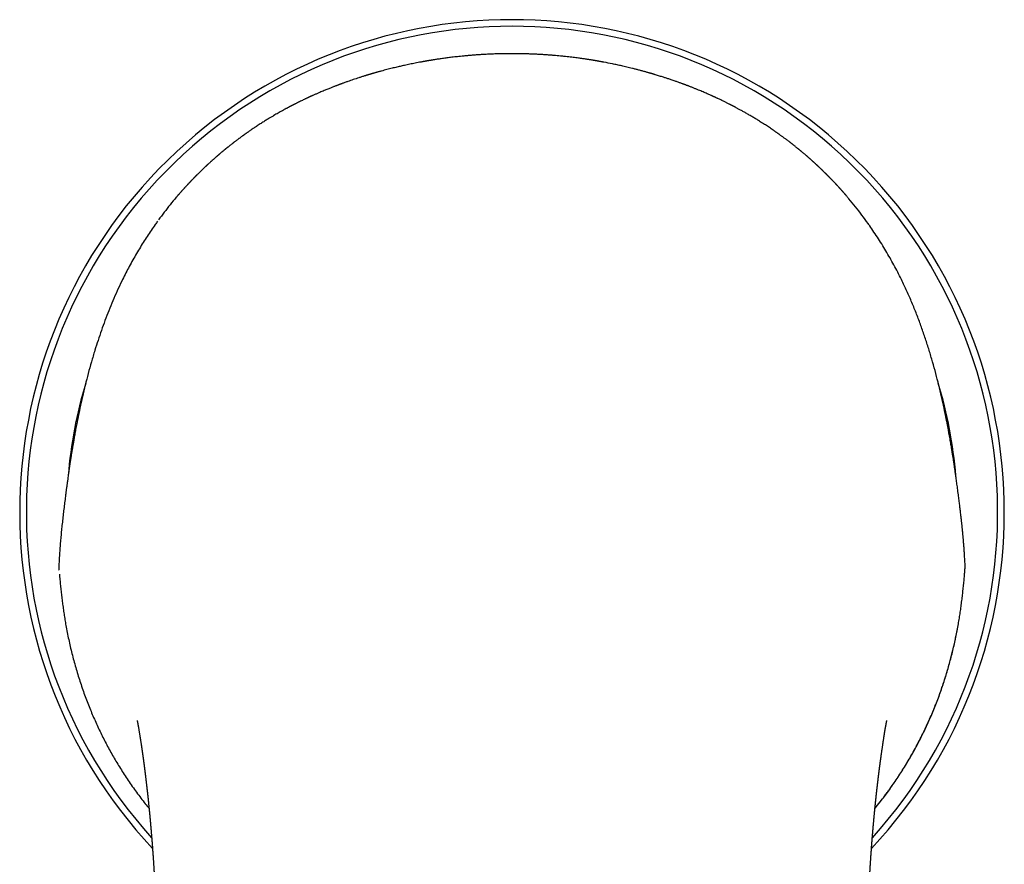
# Model space of a CAD drawing. Units: millimetres. Extents: x 8 to 595, y 12 to 479.
# Drawn here: x 284 to 338, y 203 to 249 of the extents above; entities that cross this region are included whole.
import ezdxf

# ---------------------------------------------------------------- set-up
doc = ezdxf.new("R2010")
doc.units = ezdxf.units.MM

msp = doc.modelspace()

# ---------------------------------------------------------------- linework, layer by layer
at = {"color": 7, "linetype": 'Continuous', "lineweight": 30}
for p, q in [((335.693, 218.756), (335.691, 218.761)), ((335.34, 215.958), (335.34, 215.957))]:
    msp.add_line(p, q, dxfattribs=at)
for radius, start, end in [(26.861, 316.9092, 223.0912), (26.5, 317.8941, 222.105), (24.298, 163.1839, 175.3332), (24.298, 4.649, 16.8265)]:
    msp.add_arc((311, 222.141), radius, start, end, dxfattribs=at)
for points, knots in [([(311, 247.147), (310.913, 247.147), (310.741, 247.147), (310.486, 247.143), (310.24, 247.137), (310, 247.129), (309.769, 247.12), (309.545, 247.109), (309.322, 247.096), (309.101, 247.081), (308.881, 247.065), (308.67, 247.048), (308.469, 247.03), (308.282, 247.012), (308.11, 246.994), (307.951, 246.977), (307.799, 246.959), (307.655, 246.942), (307.518, 246.925), (307.39, 246.908), (307.264, 246.891), (307.144, 246.874), (307.028, 246.857), (306.921, 246.841), (306.823, 246.826), (306.737, 246.813), (306.661, 246.8), (306.596, 246.79), (306.538, 246.78), (306.488, 246.772), (306.445, 246.765), (306.409, 246.759), (306.382, 246.754), (306.363, 246.751), (306.35, 246.748), (306.341, 246.747), (306.333, 246.746), (306.323, 246.744), (306.309, 246.741), (306.288, 246.738), (306.259, 246.733), (306.223, 246.726), (306.178, 246.718), (306.127, 246.709), (306.071, 246.699), (306.013, 246.688), (305.868, 246.661), (305.648, 246.618), (305.353, 246.557), (305.128, 246.508), (304.958, 246.47), (304.84, 246.443), (304.717, 246.414), (304.588, 246.383), (304.455, 246.351), (304.318, 246.316), (304.176, 246.28), (304.029, 246.241), (303.904, 246.208), (303.805, 246.18), (303.733, 246.16), (303.664, 246.141), (303.601, 246.123), (303.542, 246.107), (303.491, 246.092), (303.447, 246.079), (303.411, 246.069), (303.377, 246.059), (303.349, 246.051), (303.327, 246.044), (303.313, 246.04), (303.301, 246.036), (303.286, 246.032), (303.267, 246.026), (303.242, 246.019), (303.211, 246.01), (303.175, 245.999), (303.136, 245.987), (303.092, 245.974), (303.046, 245.96), (303, 245.945), (302.916, 245.92), (302.797, 245.882), (302.643, 245.833), (302.491, 245.783), (302.341, 245.733), (302.195, 245.683), (302.043, 245.63), (301.888, 245.575), (301.767, 245.531), (301.69, 245.503), (301.656, 245.49), (301.628, 245.48), (301.604, 245.471), (301.586, 245.464), (301.564, 245.456), (301.534, 245.445), (301.491, 245.429), (301.442, 245.41), (301.385, 245.388), (301.321, 245.364), (301.25, 245.336), (301.172, 245.306), (301.087, 245.272), (300.996, 245.235), (300.899, 245.196), (300.796, 245.154), (300.688, 245.109), (300.573, 245.061), (300.472, 245.017), (300.384, 244.979), (300.311, 244.947), (300.24, 244.916), (300.174, 244.886), (300.122, 244.863), (300.083, 244.845), (300.056, 244.833), (300.031, 244.822), (300.011, 244.813), (299.995, 244.805), (299.984, 244.8), (299.973, 244.795), (299.957, 244.788), (299.934, 244.778), (299.904, 244.764), (299.866, 244.746), (299.821, 244.725), (299.772, 244.702), (299.72, 244.678), (299.614, 244.627), (299.454, 244.55), (299.296, 244.472), (299.193, 244.42), (299.149, 244.398), (299.109, 244.377), (299.074, 244.359), (299.043, 244.344), (299.018, 244.331), (298.996, 244.319), (298.977, 244.309), (298.959, 244.3), (298.94, 244.29), (298.918, 244.279), (298.893, 244.266), (298.862, 244.249), (298.824, 244.229), (298.78, 244.206), (298.731, 244.18), (298.663, 244.143), (298.576, 244.096), (298.469, 244.037), (298.357, 243.975), (298.24, 243.909), (298.118, 243.839), (297.991, 243.765), (297.859, 243.687), (297.739, 243.615), (297.634, 243.55), (297.543, 243.494), (297.45, 243.437), (297.357, 243.378), (297.257, 243.314), (297.155, 243.248), (297.053, 243.181), (296.958, 243.118), (296.871, 243.059), (296.792, 243.006), (296.721, 242.957), (296.658, 242.914), (296.602, 242.875), (296.557, 242.844), (296.521, 242.818), (296.494, 242.799), (296.472, 242.784), (296.457, 242.773), (296.443, 242.763), (296.424, 242.75), (296.401, 242.733), (296.374, 242.714), (296.344, 242.693), (296.313, 242.67), (296.282, 242.647), (296.242, 242.618), (296.196, 242.585), (296.146, 242.548), (296.101, 242.514), (296.058, 242.482), (296.014, 242.449), (295.967, 242.414), (295.916, 242.376), (295.872, 242.342), (295.837, 242.315), (295.812, 242.296), (295.792, 242.28), (295.776, 242.268), (295.765, 242.259), (295.756, 242.253), (295.748, 242.246), (295.737, 242.237), (295.722, 242.226), (295.696, 242.206), (295.659, 242.176), (295.613, 242.14), (295.569, 242.105), (295.527, 242.072), (295.493, 242.045), (295.466, 242.023), (295.443, 242.005), (295.421, 241.986), (295.398, 241.968), (295.374, 241.949), (295.353, 241.931), (295.334, 241.916), (295.321, 241.905), (295.312, 241.898), (295.303, 241.89), (295.292, 241.882), (295.279, 241.871), (295.261, 241.856), (295.239, 241.837), (295.212, 241.815), (295.183, 241.791), (295.151, 241.764), (295.116, 241.734), (295.078, 241.703), (295.044, 241.673), (295.011, 241.646), (294.984, 241.622), (294.961, 241.603), (294.944, 241.588), (294.928, 241.574), (294.909, 241.558), (294.885, 241.537), (294.845, 241.502), (294.792, 241.456), (294.737, 241.407), (294.693, 241.368), (294.66, 241.339), (294.63, 241.312), (294.601, 241.286), (294.567, 241.255), (294.527, 241.219), (294.482, 241.178), (294.446, 241.145), (294.418, 241.119), (294.4, 241.103), (294.382, 241.086), (294.365, 241.07), (294.35, 241.056), (294.339, 241.045), (294.33, 241.038), (294.323, 241.031), (294.313, 241.022), (294.299, 241.008), (294.279, 240.989), (294.255, 240.967), (294.207, 240.922), (294.139, 240.857), (294.062, 240.783), (293.992, 240.715), (293.924, 240.648), (293.859, 240.583), (293.811, 240.536), (293.783, 240.508), (293.765, 240.489), (293.746, 240.47), (293.726, 240.45), (293.705, 240.429), (293.686, 240.409), (293.669, 240.392), (293.656, 240.379), (293.646, 240.368), (293.635, 240.357), (293.622, 240.344), (293.607, 240.328), (293.589, 240.31), (293.569, 240.29), (293.548, 240.268), (293.527, 240.246), (293.506, 240.224), (293.488, 240.205), (293.474, 240.19), (293.464, 240.18), (293.455, 240.17), (293.444, 240.159), (293.43, 240.143), (293.409, 240.122), (293.385, 240.096), (293.358, 240.068), (293.331, 240.038), (293.305, 240.011), (293.284, 239.988), (293.267, 239.97), (293.249, 239.951), (293.228, 239.928), (293.205, 239.902), (293.178, 239.874), (293.153, 239.846), (293.131, 239.822), (293.115, 239.804), (293.1, 239.788), (293.086, 239.772), (293.069, 239.754), (293.05, 239.732), (293.029, 239.708), (293.004, 239.681), (292.976, 239.65), (292.946, 239.616), (292.919, 239.585), (292.894, 239.557), (292.87, 239.53), (292.846, 239.502), (292.82, 239.472), (292.791, 239.439), (292.762, 239.405), (292.742, 239.382), (292.733, 239.371)], [0, 0, 0, 0, 0.0125378, 0.024712, 0.0365231, 0.0479716, 0.059058, 0.0697826, 0.0801458, 0.0911284, 0.1016746, 0.1117848, 0.1214593, 0.1306985, 0.1387201, 0.1463823, 0.1536851, 0.1606286, 0.1672128, 0.1734376, 0.1793031, 0.1853399, 0.1909418, 0.1961087, 0.2008406, 0.2051375, 0.2086663, 0.2118356, 0.2146454, 0.2170957, 0.2191865, 0.2209179, 0.2222899, 0.2231157, 0.2237196, 0.2241035, 0.2244417, 0.2248702, 0.2255536, 0.2265259, 0.2279543, 0.2297435, 0.2318935, 0.2344041, 0.2372174, 0.2400626, 0.2429052, 0.2584948, 0.2723501, 0.2861452, 0.2916911, 0.2974864, 0.3035591, 0.3099091, 0.3165363, 0.3233149, 0.3303606, 0.3376731, 0.3452521, 0.3489465, 0.352591, 0.3560065, 0.3591907, 0.3621436, 0.3648652, 0.3668415, 0.3686751, 0.3703662, 0.3718678, 0.3729644, 0.3736291, 0.3740781, 0.374789, 0.375779, 0.3770481, 0.3785963, 0.3804234, 0.3824015, 0.3846274, 0.3869917, 0.3893498, 0.391701, 0.3996021, 0.4074248, 0.4151697, 0.4228374, 0.4303753, 0.4376598, 0.4461918, 0.4543413, 0.4563445, 0.4580864, 0.4595594, 0.4607634, 0.4616985, 0.4624192, 0.4642081, 0.4663996, 0.4689655, 0.4719059, 0.4752208, 0.4789103, 0.4829746, 0.4874117, 0.4921939, 0.4973117, 0.5026647, 0.5083407, 0.5143396, 0.5206605, 0.5244086, 0.528261, 0.5321651, 0.5357254, 0.5388604, 0.5404337, 0.5418732, 0.543179, 0.5443225, 0.5451767, 0.5457265, 0.546084, 0.5469272, 0.5481581, 0.5497767, 0.5517828, 0.554176, 0.5569071, 0.5596958, 0.5624979, 0.5738404, 0.5854005, 0.588017, 0.5904453, 0.5926089, 0.5945079, 0.5961424, 0.5975124, 0.598618, 0.599711, 0.6006282, 0.6015891, 0.6027541, 0.6041236, 0.6056976, 0.6078154, 0.6102175, 0.6129039, 0.6158412, 0.6213506, 0.6271649, 0.6332855, 0.6397139, 0.6464514, 0.6534989, 0.6608569, 0.6685262, 0.6735063, 0.6786098, 0.6838365, 0.6891864, 0.6944496, 0.7007639, 0.7066472, 0.7120989, 0.7171187, 0.7217063, 0.7257912, 0.729459, 0.7327097, 0.7355435, 0.7373877, 0.739002, 0.7403951, 0.741113, 0.7418124, 0.7428796, 0.744386, 0.7459073, 0.7477099, 0.7496436, 0.7515156, 0.7533251, 0.7566974, 0.7598283, 0.7623688, 0.7648513, 0.7675224, 0.7703886, 0.7734502, 0.7767073, 0.7784538, 0.7799651, 0.7812118, 0.7821939, 0.7829113, 0.7832998, 0.7837831, 0.7844658, 0.785348, 0.7864298, 0.7893902, 0.7922764, 0.7950106, 0.7975927, 0.8000457, 0.8014333, 0.8028417, 0.8042709, 0.805721, 0.807192, 0.8086689, 0.8099011, 0.8106714, 0.8112106, 0.8116851, 0.812352, 0.8132144, 0.8142721, 0.8157698, 0.8175392, 0.8194549, 0.8213088, 0.8238443, 0.8262472, 0.8285171, 0.8306542, 0.8325838, 0.8339229, 0.8350148, 0.8359633, 0.8372041, 0.8387857, 0.8406767, 0.84511, 0.8492801, 0.8517972, 0.8540254, 0.8559553, 0.8578386, 0.8599908, 0.8629248, 0.865939, 0.8692514, 0.87045, 0.8716918, 0.8729768, 0.8742472, 0.8752902, 0.8760738, 0.8766187, 0.877043, 0.8775534, 0.8786885, 0.8801105, 0.8818195, 0.883783, 0.8902315, 0.8962936, 0.9002704, 0.9054745, 0.9111237, 0.914751, 0.9160273, 0.9173846, 0.9188121, 0.9203099, 0.9218779, 0.9234664, 0.9247589, 0.9256343, 0.9263189, 0.9271428, 0.9281303, 0.9292814, 0.9305781, 0.9321748, 0.9337899, 0.9354235, 0.9370756, 0.9386224, 0.939588, 0.9403289, 0.9409882, 0.9417776, 0.9426991, 0.9444759, 0.9464646, 0.9485506, 0.9507337, 0.9529439, 0.9546114, 0.9557245, 0.9571047, 0.95878, 0.9607074, 0.9628363, 0.9651667, 0.9667906, 0.9681248, 0.9692223, 0.9703687, 0.9716051, 0.9733608, 0.9752062, 0.9770526, 0.9795285, 0.9819664, 0.9842893, 0.9863918, 0.988279, 0.9902294, 0.992454, 0.9949378, 0.9976231, 1, 1, 1, 1]), ([(329.267, 239.372), (329.264, 239.375), (329.256, 239.385), (329.241, 239.402), (329.225, 239.421), (329.211, 239.437), (329.2, 239.45), (329.189, 239.462), (329.176, 239.477), (329.16, 239.495), (329.143, 239.514), (329.124, 239.536), (329.104, 239.559), (329.083, 239.583), (329.066, 239.602), (329.05, 239.62), (329.034, 239.639), (329.014, 239.661), (328.993, 239.685), (328.971, 239.709), (328.951, 239.731), (328.93, 239.755), (328.91, 239.776), (328.894, 239.794), (328.883, 239.806), (328.874, 239.816), (328.861, 239.83), (328.843, 239.851), (328.817, 239.879), (328.786, 239.912), (328.758, 239.943), (328.733, 239.97), (328.716, 239.989), (328.7, 240.005), (328.685, 240.022), (328.663, 240.046), (328.634, 240.077), (328.597, 240.115), (328.561, 240.153), (328.527, 240.19), (328.493, 240.224), (328.465, 240.254), (328.442, 240.278), (328.422, 240.299), (328.401, 240.32), (328.379, 240.342), (328.359, 240.363), (328.341, 240.382), (328.325, 240.398), (328.31, 240.413), (328.291, 240.432), (328.268, 240.456), (328.24, 240.484), (328.21, 240.514), (328.183, 240.541), (328.161, 240.564), (328.145, 240.579), (328.131, 240.593), (328.117, 240.607), (328.098, 240.626), (328.072, 240.651), (328.039, 240.684), (328.009, 240.714), (327.983, 240.739), (327.964, 240.758), (327.947, 240.774), (327.935, 240.785), (327.923, 240.797), (327.909, 240.81), (327.89, 240.829), (327.866, 240.852), (327.84, 240.877), (327.812, 240.903), (327.783, 240.931), (327.754, 240.958), (327.728, 240.983), (327.704, 241.005), (327.684, 241.025), (327.667, 241.04), (327.653, 241.053), (327.64, 241.065), (327.623, 241.082), (327.599, 241.104), (327.567, 241.133), (327.537, 241.161), (327.51, 241.185), (327.488, 241.205), (327.465, 241.226), (327.443, 241.246), (327.423, 241.265), (327.406, 241.279), (327.393, 241.291), (327.382, 241.301), (327.37, 241.312), (327.355, 241.326), (327.336, 241.342), (327.316, 241.36), (327.296, 241.378), (327.273, 241.399), (327.246, 241.422), (327.216, 241.448), (327.187, 241.474), (327.16, 241.498), (327.135, 241.52), (327.114, 241.538), (327.098, 241.552), (327.086, 241.562), (327.074, 241.573), (327.059, 241.586), (327.024, 241.615), (326.972, 241.66), (326.904, 241.718), (326.848, 241.765), (326.804, 241.802), (326.772, 241.829), (326.74, 241.855), (326.711, 241.879), (326.684, 241.901), (326.655, 241.925), (326.622, 241.952), (326.583, 241.984), (326.539, 242.019), (326.493, 242.056), (326.444, 242.095), (326.399, 242.131), (326.361, 242.161), (326.331, 242.185), (326.305, 242.205), (326.283, 242.222), (326.266, 242.235), (326.25, 242.248), (326.232, 242.262), (326.211, 242.278), (326.186, 242.297), (326.154, 242.322), (326.116, 242.351), (326.07, 242.386), (326.021, 242.423), (325.969, 242.462), (325.915, 242.503), (325.858, 242.545), (325.799, 242.588), (325.74, 242.632), (325.683, 242.673), (325.64, 242.704), (325.607, 242.727), (325.585, 242.743), (325.566, 242.757), (325.55, 242.768), (325.54, 242.775), (325.534, 242.78), (325.529, 242.783), (325.52, 242.79), (325.503, 242.802), (325.476, 242.82), (325.443, 242.844), (325.401, 242.873), (325.352, 242.907), (325.284, 242.954), (325.199, 243.013), (325.097, 243.081), (324.992, 243.151), (324.885, 243.222), (324.774, 243.294), (324.661, 243.366), (324.526, 243.452), (324.367, 243.551), (324.183, 243.662), (324.027, 243.755), (323.901, 243.828), (323.81, 243.88), (323.722, 243.931), (323.638, 243.978), (323.556, 244.023), (323.477, 244.067), (323.401, 244.109), (323.331, 244.147), (323.267, 244.181), (323.213, 244.209), (323.169, 244.233), (323.132, 244.252), (323.099, 244.269), (323.071, 244.284), (323.051, 244.295), (323.037, 244.302), (323.027, 244.307), (323.014, 244.314), (322.997, 244.323), (322.974, 244.335), (322.946, 244.349), (322.914, 244.366), (322.879, 244.384), (322.811, 244.418), (322.711, 244.469), (322.591, 244.527), (322.487, 244.579), (322.399, 244.621), (322.314, 244.662), (322.244, 244.695), (322.189, 244.72), (322.148, 244.74), (322.109, 244.758), (322.073, 244.774), (322.043, 244.788), (322.02, 244.798), (322.004, 244.806), (321.99, 244.812), (321.973, 244.82), (321.953, 244.829), (321.929, 244.84), (321.901, 244.852), (321.854, 244.874), (321.786, 244.904), (321.693, 244.945), (321.591, 244.99), (321.48, 245.038), (321.362, 245.088), (321.239, 245.139), (321.105, 245.194), (320.961, 245.253), (320.837, 245.302), (320.743, 245.339), (320.682, 245.363), (320.625, 245.384), (320.575, 245.404), (320.532, 245.42), (320.496, 245.433), (320.468, 245.444), (320.447, 245.452), (320.433, 245.457), (320.421, 245.462), (320.405, 245.468), (320.382, 245.476), (320.355, 245.486), (320.318, 245.5), (320.269, 245.518), (320.207, 245.541), (320.136, 245.566), (320.059, 245.594), (319.98, 245.622), (319.891, 245.653), (319.795, 245.686), (319.694, 245.721), (319.598, 245.753), (319.508, 245.783), (319.423, 245.811), (319.343, 245.837), (319.221, 245.876), (319.053, 245.93), (318.898, 245.977), (318.803, 246.006), (318.772, 246.015), (318.746, 246.023), (318.725, 246.029), (318.709, 246.034), (318.696, 246.038), (318.682, 246.042), (318.664, 246.047), (318.639, 246.054), (318.609, 246.063), (318.575, 246.073), (318.532, 246.085), (318.479, 246.101), (318.414, 246.119), (318.343, 246.139), (318.266, 246.161), (318.185, 246.183), (318.069, 246.215), (317.921, 246.254), (317.745, 246.3), (317.576, 246.343), (317.415, 246.382), (317.262, 246.419), (317.119, 246.452), (316.985, 246.483), (316.858, 246.511), (316.731, 246.539), (316.605, 246.566), (316.366, 246.615), (316.151, 246.657), (315.961, 246.693), (315.909, 246.702), (315.86, 246.711), (315.815, 246.719), (315.776, 246.726), (315.743, 246.732), (315.716, 246.737), (315.694, 246.741), (315.679, 246.743), (315.668, 246.745), (315.66, 246.747), (315.65, 246.748), (315.634, 246.751), (315.61, 246.755), (315.577, 246.761), (315.535, 246.768), (315.483, 246.777), (315.422, 246.787), (315.352, 246.798), (315.276, 246.81), (315.194, 246.823), (315.106, 246.837), (315.011, 246.851), (314.909, 246.866), (314.799, 246.882), (314.681, 246.898), (314.552, 246.915), (314.409, 246.934), (314.254, 246.953), (314.089, 246.972), (313.915, 246.991), (313.738, 247.01), (313.558, 247.027), (313.375, 247.044), (313.185, 247.06), (312.988, 247.075), (312.782, 247.089), (312.569, 247.102), (312.355, 247.114), (312.14, 247.124), (311.925, 247.132), (311.703, 247.139), (311.474, 247.143), (311.239, 247.147), (311.08, 247.147), (311, 247.147)], [0, 0, 0, 0, 0.000654, 0.002266, 0.003687, 0.004924, 0.005767, 0.006604, 0.007698, 0.00906, 0.010545, 0.011982, 0.013899, 0.015695, 0.017149, 0.018281, 0.019627, 0.021302, 0.02325, 0.024849, 0.026534, 0.028302, 0.030101, 0.031273, 0.032179, 0.032846, 0.033517, 0.035278, 0.037369, 0.039803, 0.042582, 0.044271, 0.045645, 0.046777, 0.047978, 0.049283, 0.052009, 0.054864, 0.057785, 0.060445, 0.062962, 0.065507, 0.066913, 0.068412, 0.070006, 0.071693, 0.073346, 0.074697, 0.075793, 0.0769, 0.078093, 0.080003, 0.08209, 0.08435, 0.086771, 0.08815, 0.089292, 0.090257, 0.091287, 0.092407, 0.094476, 0.09688, 0.099661, 0.101103, 0.102579, 0.103782, 0.104659, 0.105243, 0.106313, 0.1077, 0.109405, 0.111321, 0.113319, 0.115397, 0.117557, 0.11931, 0.121034, 0.122498, 0.123689, 0.124606, 0.125437, 0.126383, 0.128213, 0.130403, 0.133034, 0.134428, 0.13592, 0.13751, 0.139134, 0.140522, 0.141645, 0.142504, 0.143134, 0.143923, 0.144976, 0.146265, 0.147641, 0.149003, 0.15035, 0.152366, 0.154349, 0.1563, 0.1582, 0.159863, 0.161237, 0.162269, 0.163045, 0.163674, 0.164655, 0.166051, 0.170472, 0.174903, 0.179327, 0.181399, 0.183463, 0.185519, 0.187425, 0.189038, 0.19078, 0.19286, 0.195394, 0.198181, 0.201102, 0.204158, 0.207348, 0.209467, 0.211353, 0.212961, 0.214291, 0.215344, 0.216157, 0.217268, 0.218646, 0.220174, 0.221827, 0.224404, 0.227236, 0.230249, 0.233375, 0.236613, 0.240069, 0.243644, 0.247289, 0.250671, 0.253733, 0.255119, 0.256429, 0.25765, 0.258592, 0.259179, 0.25944, 0.259691, 0.26002, 0.261118, 0.262658, 0.26464, 0.267064, 0.269931, 0.273239, 0.278948, 0.284837, 0.290862, 0.297023, 0.303319, 0.309752, 0.31632, 0.326324, 0.336628, 0.34723, 0.352331, 0.357459, 0.362351, 0.366961, 0.37129, 0.375795, 0.37995, 0.383756, 0.387212, 0.39032, 0.392517, 0.3945, 0.396267, 0.397818, 0.399071, 0.399626, 0.400082, 0.400709, 0.401644, 0.402888, 0.404411, 0.406223, 0.408134, 0.410065, 0.41713, 0.42446, 0.42926, 0.433991, 0.438549, 0.442934, 0.445161, 0.44734, 0.449472, 0.451433, 0.45303, 0.454262, 0.455028, 0.455673, 0.456526, 0.4576, 0.458894, 0.460401, 0.461982, 0.466458, 0.471123, 0.476756, 0.482641, 0.48881, 0.495279, 0.502049, 0.509842, 0.517997, 0.5213, 0.524596, 0.527561, 0.530148, 0.532392, 0.534244, 0.535703, 0.53677, 0.537444, 0.537881, 0.538717, 0.539924, 0.541342, 0.542955, 0.545718, 0.548915, 0.552546, 0.55661, 0.560791, 0.564829, 0.570293, 0.575471, 0.580364, 0.58497, 0.589291, 0.593325, 0.597177, 0.607922, 0.618913, 0.620673, 0.622233, 0.623548, 0.624619, 0.625446, 0.626027, 0.626566, 0.627495, 0.628781, 0.630334, 0.632021, 0.633841, 0.636795, 0.640044, 0.643587, 0.647425, 0.651548, 0.655703, 0.664861, 0.673622, 0.681985, 0.689949, 0.697515, 0.704682, 0.711074, 0.717273, 0.723486, 0.729711, 0.73595, 0.758615, 0.76117, 0.763727, 0.766206, 0.768402, 0.770308, 0.771922, 0.773246, 0.774276, 0.775016, 0.775481, 0.775832, 0.776187, 0.776971, 0.778137, 0.779685, 0.781767, 0.784288, 0.787247, 0.790645, 0.794482, 0.79835, 0.802581, 0.807174, 0.812129, 0.817447, 0.823128, 0.829171, 0.836236, 0.84374, 0.851682, 0.860063, 0.868882, 0.87728, 0.88604, 0.895164, 0.904651, 0.914501, 0.924715, 0.935293, 0.94531, 0.955633, 0.966264, 0.977201, 0.988447, 1, 1, 1, 1]), ([(292.734, 239.37), (292.717, 239.351), (292.585, 239.2), (292.347, 238.909), (292.023, 238.5), (291.817, 238.221), (291.714, 238.082)], [0, 0, 0, 0, 0.047408, 0.365958, 0.684492, 1, 1, 1, 1]), ([(330.489, 237.798), (330.47, 237.825), (330.344, 238.009), (330.096, 238.342), (329.745, 238.796), (329.467, 239.138), (329.303, 239.326), (329.265, 239.37)], [0, 0, 0, 0, 0.048216, 0.336392, 0.624415, 0.91222, 1, 1, 1, 1]), ([(291.663, 238.011), (291.618, 237.949), (291.497, 237.782), (291.307, 237.506), (291.091, 237.183), (290.878, 236.851), (290.669, 236.511), (290.463, 236.162), (290.263, 235.81), (290.071, 235.456), (289.886, 235.099), (289.768, 234.858), (289.709, 234.738)], [0, 0, 0, 0, 0.0599876, 0.1619113, 0.2637207, 0.365395, 0.4717428, 0.5778939, 0.683822, 0.7895007, 0.8949026, 1, 1, 1, 1]), ([(332.291, 234.738), (332.227, 234.87), (332.097, 235.134), (331.892, 235.525), (331.68, 235.913), (331.46, 236.296), (331.232, 236.675), (330.996, 237.05), (330.759, 237.41), (330.589, 237.659), (330.5, 237.784), (330.489, 237.799)], [0, 0, 0, 0, 0.123986, 0.248122, 0.372389, 0.496769, 0.621242, 0.745791, 0.870396, 0.984645, 1, 1, 1, 1]), ([(289.709, 234.738), (289.624, 234.561), (289.456, 234.206), (289.22, 233.668), (288.998, 233.129), (288.789, 232.59), (288.594, 232.049), (288.411, 231.509), (288.228, 230.936), (288.049, 230.332), (287.875, 229.699), (287.714, 229.066), (287.565, 228.438), (287.427, 227.817), (287.344, 227.412), (287.303, 227.211)], [0, 0, 0, 0, 0.072485, 0.144535, 0.216184, 0.287486, 0.358499, 0.429287, 0.499938, 0.583428, 0.666638, 0.749607, 0.834003, 0.917374, 1, 1, 1, 1]), ([(334.697, 227.211), (334.656, 227.412), (334.573, 227.817), (334.435, 228.438), (334.286, 229.066), (334.125, 229.699), (333.951, 230.332), (333.763, 230.966), (333.56, 231.599), (333.343, 232.23), (333.109, 232.86), (332.856, 233.489), (332.586, 234.117), (332.39, 234.531), (332.291, 234.738)], [0, 0, 0, 0, 0.082621, 0.165993, 0.250395, 0.333355, 0.416566, 0.500067, 0.582499, 0.665141, 0.748122, 0.831536, 0.915475, 1, 1, 1, 1]), ([(287.304, 227.221), (287.293, 227.164), (287.27, 227.052), (287.238, 226.885), (287.207, 226.726), (287.179, 226.574), (287.153, 226.431), (287.128, 226.296), (287.106, 226.171), (287.085, 226.052), (287.066, 225.942), (287.049, 225.839), (287.033, 225.744), (287.018, 225.657), (287.006, 225.582), (286.995, 225.519), (286.987, 225.465), (286.978, 225.411), (286.968, 225.347), (286.955, 225.27), (286.941, 225.18), (286.926, 225.082), (286.909, 224.976), (286.892, 224.862), (286.874, 224.742), (286.855, 224.614), (286.835, 224.478), (286.814, 224.333), (286.792, 224.179), (286.769, 224.017), (286.745, 223.846), (286.721, 223.667), (286.696, 223.48), (286.67, 223.285), (286.653, 223.152), (286.644, 223.085)], [0, 0, 0, 0, 0.041565, 0.082248, 0.120992, 0.157797, 0.192661, 0.225012, 0.255491, 0.284095, 0.310825, 0.33568, 0.35866, 0.379766, 0.398996, 0.41279, 0.42543, 0.438201, 0.452137, 0.471929, 0.493676, 0.517378, 0.543034, 0.570644, 0.599662, 0.630563, 0.663344, 0.698005, 0.735309, 0.774565, 0.815771, 0.858922, 0.904014, 0.951042, 1, 1, 1, 1]), ([(335.356, 223.085), (335.349, 223.143), (335.334, 223.258), (335.311, 223.427), (335.29, 223.587), (335.269, 223.74), (335.25, 223.883), (335.231, 224.018), (335.213, 224.144), (335.196, 224.263), (335.181, 224.374), (335.166, 224.476), (335.152, 224.572), (335.139, 224.659), (335.128, 224.733), (335.118, 224.796), (335.11, 224.85), (335.102, 224.905), (335.092, 224.969), (335.08, 225.046), (335.066, 225.136), (335.05, 225.234), (335.034, 225.34), (335.015, 225.454), (334.996, 225.574), (334.974, 225.702), (334.952, 225.838), (334.927, 225.982), (334.9, 226.136), (334.871, 226.298), (334.841, 226.468), (334.808, 226.646), (334.772, 226.832), (334.735, 227.027), (334.708, 227.158), (334.695, 227.226)], [0, 0, 0, 0, 0.04249, 0.083062, 0.12171, 0.15843, 0.193219, 0.225505, 0.255923, 0.284471, 0.311148, 0.335952, 0.358882, 0.379938, 0.399119, 0.412873, 0.425475, 0.438252, 0.452189, 0.471978, 0.493718, 0.517409, 0.543051, 0.570644, 0.599643, 0.630524, 0.663285, 0.697928, 0.735216, 0.77446, 0.815661, 0.858817, 0.903926, 0.950987, 1, 1, 1, 1]), ([(286.644, 223.084), (286.629, 222.97), (286.6, 222.741), (286.557, 222.392), (286.515, 222.04), (286.475, 221.685), (286.437, 221.327), (286.402, 220.972), (286.37, 220.622), (286.342, 220.277), (286.316, 219.929), (286.295, 219.587), (286.284, 219.36), (286.279, 219.251)], [0, 0, 0, 0, 0.093895, 0.187784, 0.281666, 0.375544, 0.469418, 0.563292, 0.651806, 0.740327, 0.828862, 0.91742, 1, 1, 1, 1]), ([(335.721, 219.255), (335.719, 219.305), (335.714, 219.402), (335.706, 219.545), (335.698, 219.681), (335.69, 219.809), (335.683, 219.93), (335.675, 220.045), (335.667, 220.155), (335.659, 220.262), (335.651, 220.364), (335.643, 220.457), (335.636, 220.542), (335.629, 220.619), (335.623, 220.688), (335.618, 220.749), (335.613, 220.802), (335.609, 220.851), (335.603, 220.915), (335.595, 220.999), (335.586, 221.088), (335.579, 221.163), (335.573, 221.226), (335.566, 221.29), (335.56, 221.356), (335.553, 221.425), (335.545, 221.496), (335.537, 221.572), (335.529, 221.653), (335.519, 221.739), (335.509, 221.833), (335.497, 221.932), (335.485, 222.038), (335.472, 222.149), (335.458, 222.267), (335.443, 222.391), (335.428, 222.52), (335.411, 222.654), (335.394, 222.793), (335.375, 222.937), (335.363, 223.035), (335.356, 223.085)], [0, 0, 0, 0, 0.037655, 0.073578, 0.107773, 0.140242, 0.170987, 0.20001, 0.227312, 0.255359, 0.281327, 0.305216, 0.327029, 0.346765, 0.364424, 0.380007, 0.393515, 0.40541, 0.417616, 0.443106, 0.470604, 0.486286, 0.502554, 0.519408, 0.536847, 0.554873, 0.573884, 0.593517, 0.614838, 0.637848, 0.662548, 0.688941, 0.717027, 0.746809, 0.77829, 0.811472, 0.846359, 0.882286, 0.919865, 0.959101, 1, 1, 1, 1]), ([(286.28, 219.259), (286.279, 219.242), (286.278, 219.212), (286.277, 219.169), (286.277, 219.132), (286.278, 219.098), (286.279, 219.066), (286.28, 219.037), (286.282, 219.011), (286.283, 218.988), (286.284, 218.973), (286.285, 218.965)], [0, 0, 0, 0, 0.166094, 0.310268, 0.435343, 0.543601, 0.664848, 0.762577, 0.839512, 0.925013, 1, 1, 1, 1]), ([(335.694, 218.761), (335.696, 218.788), (335.701, 218.844), (335.709, 218.929), (335.713, 218.995), (335.716, 219.04), (335.717, 219.064), (335.718, 219.087), (335.719, 219.113), (335.72, 219.141), (335.72, 219.171), (335.721, 219.202), (335.72, 219.229), (335.72, 219.244), (335.72, 219.25)], [0, 0, 0, 0, 0.165027, 0.341856, 0.524022, 0.571609, 0.619274, 0.667444, 0.716674, 0.774232, 0.838355, 0.903911, 0.964843, 1, 1, 1, 1]), ([(335.694, 218.751), (335.697, 218.778), (335.702, 218.833), (335.709, 218.918), (335.714, 218.983), (335.716, 219.028), (335.717, 219.051), (335.718, 219.074), (335.719, 219.099), (335.72, 219.126), (335.721, 219.156), (335.721, 219.187), (335.721, 219.216), (335.72, 219.235), (335.72, 219.243)], [0, 0, 0, 0, 0.162353, 0.336324, 0.515643, 0.56249, 0.609384, 0.656739, 0.704988, 0.760628, 0.823333, 0.888072, 0.94893, 1, 1, 1, 1]), ([(286.305, 218.755), (286.314, 218.652), (286.333, 218.444), (286.363, 218.132), (286.396, 217.819), (286.432, 217.505), (286.47, 217.194), (286.512, 216.883), (286.557, 216.575), (286.606, 216.266), (286.642, 216.06), (286.66, 215.957)], [0, 0, 0, 0, 0.111785, 0.223535, 0.335286, 0.447075, 0.558941, 0.668925, 0.779065, 0.889407, 1, 1, 1, 1]), ([(335.34, 215.957), (335.359, 216.064), (335.396, 216.276), (335.446, 216.595), (335.492, 216.912), (335.534, 217.229), (335.572, 217.542), (335.607, 217.853), (335.64, 218.16), (335.669, 218.461), (335.687, 218.659), (335.695, 218.755)], [0, 0, 0, 0, 0.114307, 0.228074, 0.341361, 0.454224, 0.566714, 0.676881, 0.78678, 0.896452, 1, 1, 1, 1]), ([(286.66, 215.957), (286.709, 215.7), (286.806, 215.186), (286.986, 214.421), (287.189, 213.663), (287.419, 212.913), (287.674, 212.172), (287.95, 211.454), (288.245, 210.761), (288.557, 210.091), (288.891, 209.433), (289.249, 208.787), (289.637, 208.141), (290.057, 207.495), (290.511, 206.852), (290.891, 206.345), (291.127, 206.058), (291.196, 205.975)], [0, 0, 0, 0, 0.070849, 0.141676, 0.212475, 0.283241, 0.353972, 0.424669, 0.491297, 0.557902, 0.624492, 0.691077, 0.757671, 0.828478, 0.899521, 0.970657, 1, 1, 1, 1]), ([(330.803, 205.972), (330.9, 206.091), (331.153, 206.401), (331.539, 206.919), (331.963, 207.525), (332.376, 208.16), (332.773, 208.822), (333.151, 209.51), (333.503, 210.21), (333.829, 210.921), (334.129, 211.642), (334.397, 212.361), (334.636, 213.074), (334.847, 213.783), (335.035, 214.5), (335.202, 215.225), (335.294, 215.713), (335.34, 215.958)], [0, 0, 0, 0, 0.041506, 0.108065, 0.174816, 0.241809, 0.312853, 0.383635, 0.454229, 0.52471, 0.595147, 0.665609, 0.732125, 0.798774, 0.865604, 0.932665, 1, 1, 1, 1]), ([(330.803, 205.971), (330.814, 205.984), (330.899, 206.087), (331.054, 206.284), (331.22, 206.499), (331.335, 206.652), (331.404, 206.744), (331.472, 206.836), (331.539, 206.928), (331.606, 207.021), (331.674, 207.117), (331.748, 207.222), (331.829, 207.339), (331.918, 207.468), (332.009, 207.604), (332.104, 207.747), (332.201, 207.897), (332.299, 208.05), (332.398, 208.207), (332.496, 208.368), (332.597, 208.535), (332.699, 208.708), (332.808, 208.897), (332.924, 209.103), (333.047, 209.327), (333.171, 209.56), (333.295, 209.802), (333.421, 210.053), (333.546, 210.314), (333.668, 210.575), (333.786, 210.838), (333.901, 211.102), (334.014, 211.373), (334.126, 211.653), (334.238, 211.94), (334.342, 212.222), (334.439, 212.497), (334.53, 212.764), (334.619, 213.037), (334.706, 213.317), (334.79, 213.603), (334.873, 213.895), (334.951, 214.186), (335.024, 214.474), (335.093, 214.76), (335.159, 215.051), (335.222, 215.348), (335.276, 215.616), (335.307, 215.785), (335.32, 215.853)], [0, 0, 0, 0, 0.004593, 0.036673, 0.068241, 0.078757, 0.089215, 0.099615, 0.109958, 0.120258, 0.130881, 0.141991, 0.15557, 0.169815, 0.184728, 0.200311, 0.216567, 0.233498, 0.25008, 0.267237, 0.284962, 0.303252, 0.322108, 0.34463, 0.367908, 0.391944, 0.416737, 0.442289, 0.468601, 0.495676, 0.521167, 0.547305, 0.574091, 0.601529, 0.629625, 0.658381, 0.683559, 0.709231, 0.735399, 0.762068, 0.789242, 0.816926, 0.845125, 0.871431, 0.898178, 0.925372, 0.953017, 0.981117, 1, 1, 1, 1]), ([(290.55, 210.765), (290.55, 210.765), (290.55, 210.766), (290.55, 210.764), (290.551, 210.761), (290.552, 210.754), (290.554, 210.745), (290.556, 210.734), (290.558, 210.721), (290.561, 210.709), (290.563, 210.698), (290.565, 210.686), (290.567, 210.672), (290.571, 210.654), (290.574, 210.634), (290.578, 210.615), (290.581, 210.597), (290.585, 210.575), (290.59, 210.549), (290.595, 210.523), (290.599, 210.498), (290.603, 210.473), (290.609, 210.439), (290.617, 210.396), (290.626, 210.341), (290.636, 210.284), (290.646, 210.225), (290.656, 210.167), (290.666, 210.106), (290.675, 210.05), (290.683, 210), (290.69, 209.957), (290.696, 209.918), (290.703, 209.878), (290.709, 209.837), (290.716, 209.795), (290.722, 209.757), (290.727, 209.722), (290.732, 209.688), (290.738, 209.651), (290.744, 209.61), (290.751, 209.566), (290.758, 209.521), (290.765, 209.477), (290.771, 209.437), (290.775, 209.405), (290.779, 209.382), (290.781, 209.367), (290.783, 209.353), (290.786, 209.337), (290.788, 209.317), (290.792, 209.293), (290.796, 209.268), (290.8, 209.241), (290.804, 209.214), (290.807, 209.188), (290.81, 209.167), (290.813, 209.149), (290.816, 209.129), (290.819, 209.104), (290.824, 209.075), (290.828, 209.047), (290.831, 209.022), (290.834, 209.002), (290.836, 208.986), (290.838, 208.971), (290.841, 208.953), (290.844, 208.929), (290.848, 208.903), (290.852, 208.876), (290.855, 208.85), (290.859, 208.825), (290.862, 208.803), (290.865, 208.784), (290.867, 208.768), (290.869, 208.753), (290.871, 208.736), (290.874, 208.715), (290.877, 208.69), (290.881, 208.663), (290.885, 208.634), (290.889, 208.605), (290.893, 208.575), (290.897, 208.547), (290.9, 208.522), (290.903, 208.502), (290.905, 208.486), (290.907, 208.47), (290.91, 208.451), (290.913, 208.428), (290.916, 208.402), (290.92, 208.375), (290.924, 208.347), (290.927, 208.318), (290.931, 208.293), (290.933, 208.272), (290.935, 208.256), (290.937, 208.241), (290.94, 208.224), (290.942, 208.203), (290.945, 208.18), (290.948, 208.157), (290.951, 208.136), (290.954, 208.11), (290.958, 208.082), (290.962, 208.052), (290.964, 208.032), (290.966, 208.017), (290.968, 208.004), (290.97, 207.987), (290.973, 207.965), (290.976, 207.942), (290.978, 207.919), (290.982, 207.893), (290.985, 207.866), (290.989, 207.837), (290.992, 207.813), (290.994, 207.792), (290.996, 207.775), (290.999, 207.756), (291.001, 207.735), (291.004, 207.709), (291.009, 207.673), (291.014, 207.63), (291.02, 207.582), (291.025, 207.537), (291.03, 207.494), (291.036, 207.449), (291.042, 207.4), (291.048, 207.349), (291.054, 207.298), (291.059, 207.25), (291.064, 207.205), (291.069, 207.161), (291.074, 207.121), (291.078, 207.083), (291.082, 207.049), (291.086, 207.015), (291.09, 206.984), (291.092, 206.959), (291.094, 206.941), (291.096, 206.924), (291.099, 206.901), (291.102, 206.87), (291.107, 206.83), (291.112, 206.782), (291.117, 206.738), (291.121, 206.703), (291.123, 206.682), (291.125, 206.665), (291.126, 206.65), (291.128, 206.633), (291.131, 206.609), (291.134, 206.58), (291.138, 206.546), (291.141, 206.511), (291.145, 206.475), (291.149, 206.44), (291.152, 206.409), (291.155, 206.383), (291.157, 206.364), (291.159, 206.347), (291.16, 206.329), (291.163, 206.307), (291.165, 206.283), (291.168, 206.259), (291.17, 206.236), (291.173, 206.203), (291.178, 206.162), (291.182, 206.122), (291.185, 206.093), (291.187, 206.07), (291.19, 206.043), (291.193, 206.011), (291.196, 205.977), (291.199, 205.944), (291.203, 205.909), (291.206, 205.873), (291.21, 205.838), (291.213, 205.806), (291.216, 205.78), (291.218, 205.759), (291.219, 205.743), (291.22, 205.729), (291.222, 205.713), (291.224, 205.693), (291.226, 205.669), (291.229, 205.645), (291.231, 205.621), (291.233, 205.597), (291.236, 205.57), (291.238, 205.541), (291.241, 205.51), (291.244, 205.484), (291.246, 205.461), (291.248, 205.437), (291.251, 205.41), (291.254, 205.378), (291.257, 205.344), (291.261, 205.301), (291.265, 205.248), (291.271, 205.19), (291.276, 205.135), (291.28, 205.084), (291.284, 205.037), (291.288, 204.991), (291.292, 204.946), (291.296, 204.905), (291.299, 204.872), (291.3, 204.851), (291.302, 204.833), (291.303, 204.82), (291.304, 204.807), (291.306, 204.791), (291.308, 204.767), (291.31, 204.736), (291.313, 204.699), (291.317, 204.654), (291.321, 204.603), (291.325, 204.558), (291.328, 204.52), (291.33, 204.495), (291.332, 204.473), (291.333, 204.456), (291.335, 204.442), (291.336, 204.428), (291.338, 204.402), (291.341, 204.364), (291.344, 204.322), (291.347, 204.287), (291.349, 204.261), (291.351, 204.233), (291.353, 204.205), (291.356, 204.176), (291.358, 204.149), (291.36, 204.126), (291.361, 204.107), (291.362, 204.091), (291.364, 204.073), (291.366, 204.049), (291.368, 204.02), (291.37, 203.988), (291.373, 203.957), (291.375, 203.928), (291.377, 203.901), (291.379, 203.871), (291.381, 203.84), (291.384, 203.807), (291.386, 203.772), (291.389, 203.733), (291.392, 203.69), (291.396, 203.643), (291.399, 203.596), (291.402, 203.551), (291.405, 203.507), (291.408, 203.466), (291.411, 203.43), (291.413, 203.398), (291.415, 203.361), (291.419, 203.315), (291.422, 203.259), (291.426, 203.199), (291.43, 203.149), (291.432, 203.11), (291.434, 203.083), (291.436, 203.057), (291.437, 203.033), (291.439, 203.015), (291.439, 203.001), (291.44, 202.99), (291.441, 202.977), (291.442, 202.956), (291.444, 202.926), (291.447, 202.89), (291.449, 202.848), (291.452, 202.798), (291.456, 202.739), (291.46, 202.669), (291.464, 202.605), (291.467, 202.548), (291.47, 202.499), (291.473, 202.449), (291.476, 202.398), (291.479, 202.349), (291.481, 202.307), (291.483, 202.272), (291.485, 202.244), (291.486, 202.221), (291.487, 202.2), (291.489, 202.173), (291.491, 202.141), (291.493, 202.101), (291.495, 202.056), (291.498, 202.009), (291.502, 201.933), (291.507, 201.828), (291.514, 201.693), (291.521, 201.559), (291.526, 201.457), (291.529, 201.389), (291.531, 201.355), (291.532, 201.32), (291.534, 201.287), (291.535, 201.257), (291.536, 201.232), (291.537, 201.213), (291.538, 201.199), (291.538, 201.19), (291.539, 201.183), (291.539, 201.176), (291.539, 201.168), (291.54, 201.159), (291.54, 201.145), (291.541, 201.122), (291.543, 201.092), (291.544, 201.055), (291.546, 201.011), (291.549, 200.959), (291.551, 200.9), (291.554, 200.835), (291.557, 200.76), (291.561, 200.676), (291.565, 200.583), (291.569, 200.482), (291.573, 200.373), (291.578, 200.255), (291.582, 200.133), (291.587, 200.005), (291.592, 199.872), (291.596, 199.732), (291.601, 199.585), (291.606, 199.431), (291.611, 199.269), (291.616, 199.101), (291.622, 198.925), (291.627, 198.742), (291.633, 198.553), (291.639, 198.358), (291.645, 198.157), (291.652, 197.949), (291.657, 197.809), (291.659, 197.737)], [0, 0, 0, 0, 0.000283, 0.001264, 0.00215, 0.00329, 0.004635, 0.006181, 0.007964, 0.009458, 0.010767, 0.011946, 0.013384, 0.015267, 0.017696, 0.01973, 0.021566, 0.023705, 0.0268, 0.029449, 0.031995, 0.034461, 0.036735, 0.042437, 0.047154, 0.053019, 0.058648, 0.064031, 0.069623, 0.07553, 0.07955, 0.083575, 0.087049, 0.090293, 0.094359, 0.098067, 0.101606, 0.104448, 0.107449, 0.110642, 0.114217, 0.118207, 0.122225, 0.126042, 0.129559, 0.132729, 0.13426, 0.135559, 0.136631, 0.137908, 0.139671, 0.141739, 0.143848, 0.146213, 0.148626, 0.150845, 0.152633, 0.15399, 0.155489, 0.157704, 0.160302, 0.16288, 0.164875, 0.166548, 0.16779, 0.168896, 0.170426, 0.172373, 0.174703, 0.177013, 0.179183, 0.181214, 0.183103, 0.184729, 0.185998, 0.187077, 0.188476, 0.19023, 0.192333, 0.194549, 0.19698, 0.199404, 0.201821, 0.204224, 0.206346, 0.207912, 0.209132, 0.210265, 0.211843, 0.213845, 0.215954, 0.218093, 0.220481, 0.222888, 0.224989, 0.226664, 0.227918, 0.228932, 0.230334, 0.232122, 0.234028, 0.235851, 0.23759, 0.239245, 0.242062, 0.244456, 0.246339, 0.247086, 0.248051, 0.249438, 0.251247, 0.253213, 0.255037, 0.25672, 0.259438, 0.26168, 0.263608, 0.265168, 0.266577, 0.267902, 0.269569, 0.271651, 0.274023, 0.278115, 0.28197, 0.285488, 0.288806, 0.292272, 0.296092, 0.300345, 0.304498, 0.308212, 0.311633, 0.314952, 0.318547, 0.321099, 0.323752, 0.326505, 0.329198, 0.330938, 0.332324, 0.333557, 0.334959, 0.337604, 0.340734, 0.344429, 0.348697, 0.350926, 0.352598, 0.353706, 0.354775, 0.356113, 0.35772, 0.360249, 0.362893, 0.365586, 0.368327, 0.371117, 0.373666, 0.375658, 0.377098, 0.378104, 0.379494, 0.381268, 0.38319, 0.385028, 0.386782, 0.388451, 0.392608, 0.396163, 0.397752, 0.399251, 0.401301, 0.403949, 0.40658, 0.409108, 0.411532, 0.414484, 0.417252, 0.419663, 0.421666, 0.423258, 0.424442, 0.425208, 0.426421, 0.428084, 0.429963, 0.431803, 0.433604, 0.435367, 0.43709, 0.439741, 0.442063, 0.444012, 0.445593, 0.447304, 0.449416, 0.451881, 0.454421, 0.457009, 0.461784, 0.466207, 0.470211, 0.473988, 0.47782, 0.480803, 0.484179, 0.487983, 0.489886, 0.491528, 0.492838, 0.493815, 0.494461, 0.495729, 0.497507, 0.499795, 0.502593, 0.505892, 0.509691, 0.513989, 0.516038, 0.518039, 0.519634, 0.520807, 0.521799, 0.522859, 0.523987, 0.527444, 0.531418, 0.53326, 0.535195, 0.537223, 0.539344, 0.541547, 0.543516, 0.54536, 0.54669, 0.547636, 0.548918, 0.550686, 0.55292, 0.555386, 0.557692, 0.559833, 0.561808, 0.563618, 0.566278, 0.568665, 0.571056, 0.573897, 0.577191, 0.580675, 0.584188, 0.587436, 0.590703, 0.593729, 0.596362, 0.598601, 0.600792, 0.60455, 0.608658, 0.613031, 0.617705, 0.619627, 0.621597, 0.623599, 0.625337, 0.626702, 0.627694, 0.628335, 0.628979, 0.63067, 0.632871, 0.635577, 0.638608, 0.641874, 0.646509, 0.651548, 0.656955, 0.660367, 0.663905, 0.66757, 0.671362, 0.675019, 0.678082, 0.680617, 0.682623, 0.684098, 0.685502, 0.68736, 0.68971, 0.692553, 0.695845, 0.699237, 0.702654, 0.712179, 0.721896, 0.731659, 0.74125, 0.743733, 0.746204, 0.748664, 0.751108, 0.753302, 0.755098, 0.756441, 0.757422, 0.758039, 0.758434, 0.758905, 0.75946, 0.760099, 0.760824, 0.762616, 0.76478, 0.767316, 0.770472, 0.774121, 0.778264, 0.782901, 0.788033, 0.794017, 0.800561, 0.807665, 0.815332, 0.823561, 0.832352, 0.841156, 0.85046, 0.860263, 0.870564, 0.881362, 0.892657, 0.904452, 0.916748, 0.929547, 0.942852, 0.956411, 0.970457, 0.984987, 1, 1, 1, 1]), ([(330.341, 197.737), (330.343, 197.812), (330.348, 197.959), (330.355, 198.176), (330.362, 198.384), (330.368, 198.585), (330.374, 198.778), (330.38, 198.962), (330.385, 199.135), (330.39, 199.295), (330.394, 199.443), (330.399, 199.585), (330.403, 199.721), (330.408, 199.849), (330.412, 199.976), (330.417, 200.101), (330.421, 200.223), (330.426, 200.337), (330.43, 200.442), (330.434, 200.538), (330.437, 200.625), (330.44, 200.702), (330.443, 200.771), (330.446, 200.831), (330.448, 200.884), (330.45, 200.931), (330.452, 200.971), (330.453, 201.008), (330.455, 201.041), (330.456, 201.07), (330.457, 201.095), (330.458, 201.112), (330.458, 201.121), (330.459, 201.126), (330.459, 201.132), (330.459, 201.142), (330.46, 201.157), (330.461, 201.178), (330.463, 201.21), (330.465, 201.254), (330.467, 201.308), (330.47, 201.369), (330.473, 201.434), (330.477, 201.507), (330.48, 201.584), (330.484, 201.663), (330.488, 201.737), (330.492, 201.807), (330.495, 201.873), (330.498, 201.937), (330.502, 202), (330.504, 202.051), (330.506, 202.086), (330.507, 202.104), (330.508, 202.116), (330.509, 202.13), (330.51, 202.151), (330.511, 202.18), (330.513, 202.215), (330.516, 202.256), (330.518, 202.302), (330.521, 202.353), (330.524, 202.406), (330.527, 202.461), (330.531, 202.518), (330.534, 202.577), (330.538, 202.638), (330.542, 202.701), (330.545, 202.754), (330.548, 202.796), (330.549, 202.824), (330.551, 202.852), (330.553, 202.877), (330.554, 202.896), (330.555, 202.909), (330.555, 202.92), (330.556, 202.931), (330.557, 202.945), (330.558, 202.965), (330.56, 202.992), (330.562, 203.027), (330.565, 203.065), (330.567, 203.104), (330.57, 203.14), (330.572, 203.172), (330.574, 203.202), (330.576, 203.23), (330.577, 203.257), (330.579, 203.281), (330.58, 203.301), (330.582, 203.318), (330.583, 203.336), (330.584, 203.359), (330.586, 203.387), (330.589, 203.425), (330.592, 203.471), (330.596, 203.52), (330.599, 203.565), (330.602, 203.603), (330.604, 203.636), (330.606, 203.661), (330.607, 203.684), (330.609, 203.709), (330.611, 203.74), (330.614, 203.775), (330.617, 203.814), (330.62, 203.852), (330.622, 203.89), (330.625, 203.927), (330.628, 203.962), (330.63, 203.993), (330.632, 204.017), (330.634, 204.037), (330.635, 204.057), (330.637, 204.082), (330.639, 204.114), (330.642, 204.149), (330.645, 204.19), (330.649, 204.236), (330.653, 204.287), (330.657, 204.335), (330.66, 204.379), (330.664, 204.42), (330.667, 204.458), (330.669, 204.491), (330.672, 204.52), (330.674, 204.547), (330.677, 204.578), (330.679, 204.613), (330.682, 204.647), (330.685, 204.676), (330.687, 204.697), (330.688, 204.714), (330.689, 204.726), (330.69, 204.735), (330.69, 204.743), (330.692, 204.756), (330.693, 204.777), (330.696, 204.807), (330.699, 204.843), (330.702, 204.883), (330.705, 204.919), (330.708, 204.95), (330.71, 204.974), (330.712, 204.998), (330.715, 205.023), (330.717, 205.046), (330.718, 205.066), (330.72, 205.082), (330.722, 205.105), (330.725, 205.139), (330.729, 205.186), (330.733, 205.229), (330.736, 205.266), (330.739, 205.296), (330.742, 205.326), (330.745, 205.357), (330.747, 205.384), (330.749, 205.406), (330.751, 205.422), (330.752, 205.437), (330.753, 205.453), (330.755, 205.474), (330.758, 205.498), (330.761, 205.531), (330.764, 205.569), (330.768, 205.612), (330.772, 205.649), (330.775, 205.678), (330.777, 205.7), (330.779, 205.721), (330.781, 205.743), (330.784, 205.771), (330.787, 205.801), (330.79, 205.835), (330.793, 205.871), (330.797, 205.907), (330.8, 205.939), (330.803, 205.969), (330.806, 206), (330.81, 206.035), (330.814, 206.075), (330.817, 206.113), (330.821, 206.147), (330.824, 206.177), (330.827, 206.207), (330.83, 206.236), (330.833, 206.262), (330.835, 206.283), (330.837, 206.3), (330.838, 206.315), (330.84, 206.332), (330.842, 206.353), (330.845, 206.377), (330.847, 206.403), (330.85, 206.429), (330.853, 206.454), (330.856, 206.481), (330.859, 206.51), (330.862, 206.54), (330.865, 206.57), (330.869, 206.605), (330.873, 206.646), (330.878, 206.693), (330.884, 206.745), (330.89, 206.801), (330.896, 206.857), (330.902, 206.909), (330.907, 206.954), (330.911, 206.993), (330.915, 207.029), (330.92, 207.066), (330.924, 207.104), (330.928, 207.138), (330.931, 207.166), (330.934, 207.19), (330.937, 207.214), (330.94, 207.24), (330.943, 207.27), (330.947, 207.301), (330.951, 207.334), (330.954, 207.367), (330.958, 207.397), (330.961, 207.421), (330.963, 207.44), (330.965, 207.46), (330.968, 207.485), (330.972, 207.516), (330.976, 207.551), (330.98, 207.584), (330.984, 207.615), (330.987, 207.639), (330.99, 207.66), (330.991, 207.676), (330.993, 207.69), (330.996, 207.709), (330.999, 207.736), (331.003, 207.77), (331.007, 207.806), (331.012, 207.843), (331.017, 207.879), (331.021, 207.915), (331.026, 207.952), (331.03, 207.99), (331.036, 208.033), (331.042, 208.078), (331.048, 208.127), (331.054, 208.175), (331.06, 208.221), (331.066, 208.266), (331.071, 208.307), (331.076, 208.342), (331.08, 208.371), (331.084, 208.4), (331.087, 208.427), (331.09, 208.45), (331.093, 208.472), (331.096, 208.495), (331.1, 208.522), (331.104, 208.551), (331.108, 208.582), (331.112, 208.613), (331.116, 208.642), (331.119, 208.667), (331.123, 208.692), (331.127, 208.72), (331.131, 208.752), (331.136, 208.788), (331.141, 208.824), (331.146, 208.857), (331.149, 208.884), (331.152, 208.906), (331.155, 208.927), (331.159, 208.951), (331.165, 208.993), (331.173, 209.049), (331.182, 209.115), (331.192, 209.18), (331.201, 209.246), (331.211, 209.313), (331.22, 209.375), (331.228, 209.427), (331.235, 209.474), (331.241, 209.517), (331.249, 209.564), (331.256, 209.615), (331.264, 209.667), (331.272, 209.716), (331.279, 209.762), (331.289, 209.827), (331.303, 209.916), (331.322, 210.03), (331.341, 210.148), (331.36, 210.26), (331.374, 210.342), (331.382, 210.39), (331.385, 210.408), (331.388, 210.424), (331.391, 210.438), (331.393, 210.452), (331.396, 210.468), (331.399, 210.484), (331.401, 210.498), (331.403, 210.51), (331.405, 210.519), (331.407, 210.528), (331.409, 210.542), (331.412, 210.56), (331.416, 210.581), (331.419, 210.6), (331.423, 210.618), (331.426, 210.636), (331.429, 210.655), (331.432, 210.671), (331.435, 210.684), (331.437, 210.697), (331.44, 210.711), (331.442, 210.724), (331.445, 210.738), (331.447, 210.75), (331.449, 210.761), (331.45, 210.766), (331.45, 210.766), (331.45, 210.766)], [0, 0, 0, 0, 0.015686, 0.030821, 0.045404, 0.059432, 0.072904, 0.08582, 0.098184, 0.109033, 0.11942, 0.129348, 0.138815, 0.147822, 0.156368, 0.165519, 0.174073, 0.182029, 0.189389, 0.196152, 0.202321, 0.207677, 0.212489, 0.216758, 0.220483, 0.223701, 0.22658, 0.229139, 0.23138, 0.233602, 0.235386, 0.236732, 0.237086, 0.237391, 0.237702, 0.238384, 0.239506, 0.241064, 0.242861, 0.246372, 0.25028, 0.254584, 0.259284, 0.264175, 0.270225, 0.275851, 0.281053, 0.286157, 0.290835, 0.295407, 0.299922, 0.304378, 0.306261, 0.307544, 0.308255, 0.308969, 0.310566, 0.312745, 0.31518, 0.318079, 0.321437, 0.325062, 0.328906, 0.332897, 0.337037, 0.341325, 0.345762, 0.350359, 0.355404, 0.357394, 0.359463, 0.361602, 0.363454, 0.364823, 0.365712, 0.366368, 0.367193, 0.368218, 0.369445, 0.371545, 0.374056, 0.37693, 0.379788, 0.382549, 0.384775, 0.386935, 0.389028, 0.391054, 0.392887, 0.39432, 0.395348, 0.396614, 0.398282, 0.400353, 0.402755, 0.406713, 0.410329, 0.413601, 0.4165, 0.418885, 0.42074, 0.422081, 0.42388, 0.426153, 0.42889, 0.431753, 0.434571, 0.437343, 0.44007, 0.442747, 0.445073, 0.446851, 0.448092, 0.449414, 0.451308, 0.45377, 0.456401, 0.458947, 0.4629, 0.466635, 0.470174, 0.473518, 0.476525, 0.479207, 0.482, 0.483807, 0.485727, 0.487987, 0.490618, 0.49362, 0.495465, 0.497133, 0.498408, 0.499291, 0.499827, 0.500374, 0.501011, 0.502786, 0.50502, 0.507714, 0.510761, 0.51407, 0.515792, 0.517578, 0.519426, 0.521339, 0.523157, 0.524616, 0.525718, 0.526736, 0.529794, 0.533351, 0.537412, 0.539502, 0.541703, 0.544017, 0.546418, 0.548538, 0.550116, 0.551362, 0.552307, 0.553476, 0.555054, 0.556997, 0.558958, 0.562411, 0.565683, 0.568692, 0.570661, 0.57233, 0.573731, 0.575385, 0.577479, 0.579924, 0.582334, 0.585264, 0.588038, 0.590487, 0.592606, 0.594904, 0.597608, 0.600708, 0.603941, 0.606228, 0.608525, 0.610832, 0.613145, 0.615202, 0.616817, 0.61803, 0.618994, 0.620374, 0.621932, 0.623845, 0.625938, 0.627932, 0.629823, 0.63161, 0.634212, 0.636531, 0.638543, 0.641215, 0.644557, 0.648223, 0.651995, 0.656787, 0.661127, 0.665091, 0.668939, 0.671549, 0.674333, 0.677244, 0.680275, 0.683211, 0.685248, 0.68695, 0.688783, 0.690864, 0.693176, 0.695692, 0.698249, 0.700988, 0.7035, 0.705387, 0.706648, 0.708044, 0.710021, 0.712562, 0.715388, 0.718409, 0.720493, 0.72258, 0.724248, 0.725436, 0.726407, 0.727627, 0.729993, 0.732849, 0.735755, 0.73867, 0.741593, 0.744498, 0.747124, 0.750539, 0.753639, 0.757522, 0.761588, 0.765496, 0.769069, 0.772613, 0.776536, 0.778854, 0.781246, 0.783696, 0.785908, 0.787768, 0.789395, 0.791279, 0.793472, 0.795946, 0.798468, 0.801039, 0.803508, 0.805596, 0.807326, 0.809631, 0.812418, 0.815408, 0.818467, 0.821502, 0.823545, 0.825244, 0.826922, 0.828907, 0.831174, 0.83745, 0.842983, 0.84791, 0.854052, 0.859715, 0.865015, 0.869973, 0.873397, 0.877094, 0.881131, 0.885655, 0.890435, 0.894798, 0.898837, 0.902613, 0.912073, 0.922897, 0.933671, 0.944692, 0.955185, 0.956996, 0.958869, 0.960466, 0.961784, 0.963154, 0.96484, 0.966387, 0.96787, 0.96906, 0.969959, 0.970748, 0.971819, 0.974027, 0.976335, 0.978272, 0.980039, 0.982168, 0.984291, 0.986017, 0.987376, 0.988819, 0.990418, 0.992191, 0.993835, 0.995546, 0.997326, 0.999411, 1, 1, 1, 1])]:
    msp.add_open_spline(points, degree=3, knots=knots, dxfattribs=at)

doc.saveas('drawing.dxf')
